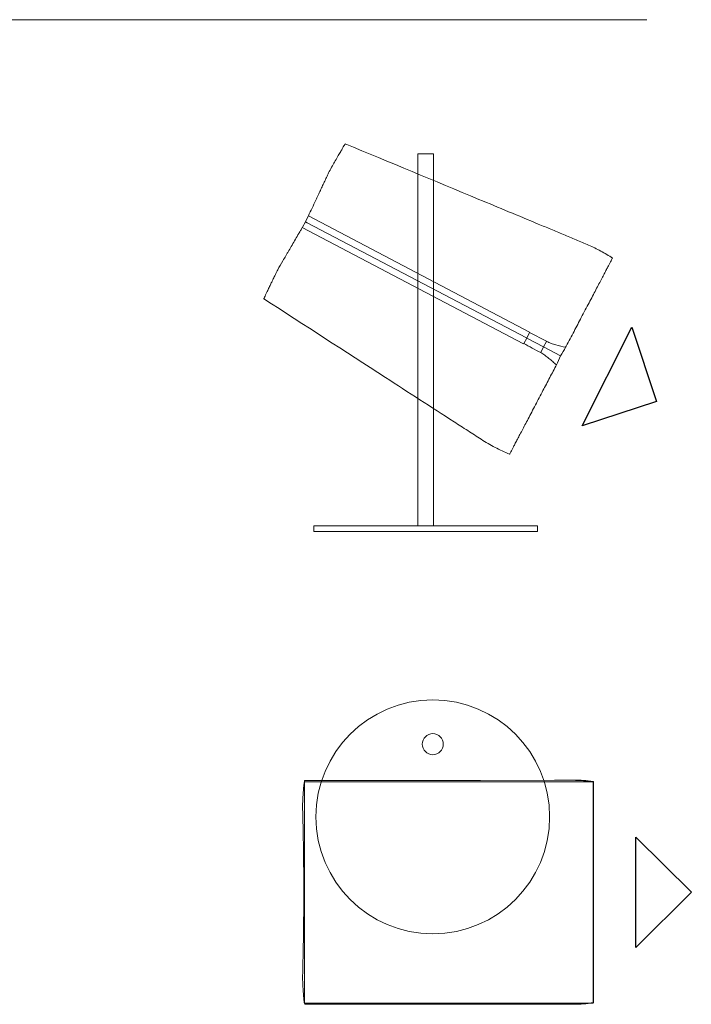
# Model space of a CAD drawing. Units: inches. Extents: x 7 to 294, y 25 to 225.
# Drawn here: x 42 to 69, y 79 to 118 of the extents above; entities that cross this region are included whole.
import ezdxf

# ---------------------------------------------------------------- set-up
doc = ezdxf.new("R2010")
doc.units = ezdxf.units.IN
doc.header["$MEASUREMENT"] = 0
doc.layers.add('Calque 1', color=7, linetype='Continuous')

# ---------------------------------------------------------------- blocks, each defined once
blk = doc.blocks.new('block 294')
at = {"layer": 'Calque 1', "color": 7, "lineweight": 15, "true_color": 0xffffff}
blk.add_open_spline([(51.941, 107.141), (53.589, 106.077), (55.237, 105.013), (56.884, 103.947), (57.814, 103.346), (58.744, 102.744), (59.675, 102.144), (59.858, 102.026), (60.041, 101.908), (60.224, 101.789), (60.406, 101.671), (60.588, 101.551), (60.772, 101.436), (60.956, 101.32), (61.144, 101.209), (61.336, 101.108), (61.529, 101.008), (61.727, 100.918), (61.925, 100.828)], degree=3, knots=[0, 0, 0, 0, 1, 1, 1, 2, 2, 2, 3, 3, 3, 4, 4, 4, 5, 5, 5, 6, 6, 6, 6], dxfattribs=at)
blk = doc.blocks.new('block 295')
at = {"layer": 'Calque 1', "color": 7, "lineweight": 15, "true_color": 0xffffff}
blk.add_open_spline([(66.111, 108.796), (65.953, 108.891), (65.795, 108.987), (65.633, 109.075), (65.471, 109.164), (65.305, 109.245), (65.137, 109.321), (64.968, 109.397), (64.798, 109.467), (64.627, 109.537), (64.456, 109.607), (64.286, 109.679), (64.115, 109.75), (63.945, 109.821), (63.775, 109.891), (63.604, 109.962), (63.434, 110.033), (63.263, 110.104), (63.092, 110.174), (62.289, 110.509), (61.485, 110.843), (60.681, 111.177), (58.869, 111.929), (57.058, 112.681), (55.247, 113.434)], degree=3, knots=[0, 0, 0, 0, 1, 1, 1, 2, 2, 2, 3, 3, 3, 4, 4, 4, 5, 5, 5, 6, 6, 6, 7, 7, 7, 8, 8, 8, 8], dxfattribs=at)
blk = doc.blocks.new('block 296')
at = {"layer": 'Calque 1', "color": 7, "lineweight": 15, "true_color": 0xffffff}
blk.add_lwpolyline([(63.189, 104.954), (63.309, 105.184)], dxfattribs=at)
blk = doc.blocks.new('block 297')
at = {"layer": 'Calque 1', "color": 7, "lineweight": 15, "true_color": 0xffffff}
blk.add_lwpolyline([(63.999, 104.822), (63.309, 105.184)], dxfattribs=at)
blk = doc.blocks.new('block 298')
at = {"layer": 'Calque 1', "color": 7, "lineweight": 15, "true_color": 0xffffff}
blk.add_open_spline([(63.826, 104.453), (63.884, 104.576), (63.942, 104.699), (63.999, 104.822)], degree=3, dxfattribs=at)
blk = doc.blocks.new('block 299')
at = {"layer": 'Calque 1', "color": 7, "lineweight": 15, "true_color": 0xffffff}
blk.add_open_spline([(63.826, 104.453), (63.778, 104.5), (63.728, 104.546), (63.678, 104.591), (63.628, 104.636), (63.577, 104.68), (63.525, 104.723), (63.472, 104.766), (63.419, 104.807), (63.363, 104.846), (63.335, 104.866), (63.307, 104.885), (63.278, 104.903), (63.249, 104.921), (63.219, 104.938), (63.189, 104.954)], degree=3, knots=[0, 0, 0, 0, 1, 1, 1, 2, 2, 2, 3, 3, 3, 4, 4, 4, 5, 5, 5, 5], dxfattribs=at)
blk = doc.blocks.new('block 300')
at = {"layer": 'Calque 1', "color": 7, "lineweight": 15, "true_color": 0xffffff}
blk.add_lwpolyline([(62.499, 105.326), (62.624, 105.544)], dxfattribs=at)
blk = doc.blocks.new('block 301')
at = {"layer": 'Calque 1', "color": 7, "lineweight": 15, "true_color": 0xffffff}
blk.add_lwpolyline([(62.624, 105.544), (63.309, 105.184)], dxfattribs=at)
blk = doc.blocks.new('block 302')
at = {"layer": 'Calque 1', "color": 7, "lineweight": 15, "true_color": 0xffffff}
blk.add_open_spline([(63.189, 104.954), (62.959, 105.079), (62.729, 105.202), (62.499, 105.326)], degree=3, dxfattribs=at)
blk = doc.blocks.new('block 303')
at = {"layer": 'Calque 1', "color": 7, "lineweight": 15, "true_color": 0xffffff}
blk.add_open_spline([(63.805, 104.409), (63.758, 104.32), (63.71, 104.23), (63.664, 104.141), (63.617, 104.052), (63.571, 103.964), (63.525, 103.876), (63.478, 103.787), (63.431, 103.698), (63.385, 103.611), (63.339, 103.523), (63.294, 103.436), (63.249, 103.351), (63.195, 103.248), (63.142, 103.147), (63.09, 103.048), (63.038, 102.949), (62.987, 102.852), (62.937, 102.758), (62.886, 102.66), (62.836, 102.565), (62.788, 102.473), (62.739, 102.381), (62.693, 102.292), (62.648, 102.206), (62.604, 102.123), (62.561, 102.042), (62.521, 101.965), (62.48, 101.888), (62.441, 101.814), (62.404, 101.743), (62.366, 101.671), (62.33, 101.602), (62.296, 101.538), (62.262, 101.473), (62.23, 101.412), (62.201, 101.356), (62.172, 101.301), (62.145, 101.25), (62.121, 101.203), (62.096, 101.157), (62.074, 101.114), (62.054, 101.076), (62.033, 101.036), (62.015, 101.002), (61.999, 100.971), (61.983, 100.941), (61.97, 100.915), (61.959, 100.895), (61.948, 100.875), (61.941, 100.86), (61.934, 100.848), (61.928, 100.837), (61.923, 100.828), (61.924, 100.829), (61.924, 100.829), (61.925, 100.83), (61.925, 100.831)], degree=3, knots=[0, 0, 0, 0, 1, 1, 1, 2, 2, 2, 3, 3, 3, 4, 4, 4, 5, 5, 5, 6, 6, 6, 7, 7, 7, 8, 8, 8, 9, 9, 9, 10, 10, 10, 11, 11, 11, 12, 12, 12, 13, 13, 13, 14, 14, 14, 15, 15, 15, 16, 16, 16, 17, 17, 17, 18, 18, 18, 19, 19, 19, 19], dxfattribs=at)
blk = doc.blocks.new('block 304')
at = {"layer": 'Calque 1', "color": 7, "lineweight": 15, "true_color": 0xffffff}
blk.add_open_spline([(63.826, 104.453), (63.819, 104.438), (63.812, 104.424), (63.805, 104.409)], degree=3, dxfattribs=at)
blk = doc.blocks.new('block 305')
at = {"layer": 'Calque 1', "color": 7, "lineweight": 15, "true_color": 0xffffff}
blk.add_open_spline([(52.505, 108.318), (52.472, 108.252), (52.44, 108.186), (52.409, 108.123), (52.379, 108.061), (52.35, 108.002), (52.323, 107.946), (52.295, 107.888), (52.269, 107.834), (52.245, 107.783), (52.22, 107.732), (52.197, 107.684), (52.176, 107.639), (52.148, 107.58), (52.122, 107.527), (52.099, 107.478), (52.077, 107.43), (52.057, 107.387), (52.039, 107.35), (52.02, 107.311), (52.005, 107.277), (51.992, 107.249), (51.979, 107.221), (51.969, 107.199), (51.96, 107.181), (51.952, 107.164), (51.946, 107.151), (51.944, 107.147), (51.943, 107.144), (51.943, 107.144), (51.943, 107.144)], degree=3, knots=[0, 0, 0, 0, 1, 1, 1, 2, 2, 2, 3, 3, 3, 4, 4, 4, 5, 5, 5, 6, 6, 6, 7, 7, 7, 8, 8, 8, 9, 9, 9, 10, 10, 10, 10], dxfattribs=at)
blk = doc.blocks.new('block 306')
at = {"layer": 'Calque 1', "color": 7, "lineweight": 15, "true_color": 0xffffff}
blk.add_lwpolyline([(62.493, 105.316), (53.505, 110.037)], dxfattribs=at)
blk = doc.blocks.new('block 307')
at = {"layer": 'Calque 1', "color": 7, "lineweight": 15, "true_color": 0xffffff}
blk.add_open_spline([(63.805, 104.409), (63.812, 104.424), (63.819, 104.438), (63.826, 104.453)], degree=3, dxfattribs=at)
blk = doc.blocks.new('block 308')
at = {"layer": 'Calque 1', "color": 7, "lineweight": 15, "true_color": 0xffffff}
blk.add_open_spline([(62.493, 105.316), (62.495, 105.319), (62.497, 105.323), (62.499, 105.326)], degree=3, dxfattribs=at)
blk = doc.blocks.new('block 309')
at = {"layer": 'Calque 1', "color": 7, "lineweight": 15, "true_color": 0xffffff}
blk.add_open_spline([(52.505, 108.318), (52.571, 108.433), (52.642, 108.554), (52.718, 108.684), (52.755, 108.749), (52.795, 108.816), (52.835, 108.885), (52.855, 108.92), (52.875, 108.955), (52.896, 108.991), (52.917, 109.027), (52.938, 109.063), (52.96, 109.1), (53.045, 109.246), (53.133, 109.398), (53.224, 109.554), (53.27, 109.632), (53.316, 109.711), (53.363, 109.792), (53.386, 109.832), (53.41, 109.873), (53.434, 109.914), (53.457, 109.954), (53.481, 109.996), (53.505, 110.037)], degree=3, knots=[0, 0, 0, 0, 1, 1, 1, 2, 2, 2, 3, 3, 3, 4, 4, 4, 5, 5, 5, 6, 6, 6, 7, 7, 7, 8, 8, 8, 8], dxfattribs=at)
blk = doc.blocks.new('block 310')
at = {"layer": 'Calque 1', "color": 7, "lineweight": 15, "true_color": 0xffffff}
blk.add_lwpolyline([(53.704, 110.229), (53.638, 110.264)], dxfattribs=at)
blk = doc.blocks.new('block 311')
at = {"layer": 'Calque 1', "color": 7, "lineweight": 15, "true_color": 0xffffff}
blk.add_lwpolyline([(62.615, 105.549), (53.703, 110.229)], dxfattribs=at)
blk = doc.blocks.new('block 312')
at = {"layer": 'Calque 1', "color": 7, "lineweight": 15, "true_color": 0xffffff}
blk.add_lwpolyline([(53.638, 110.264), (53.51, 110.045)], dxfattribs=at)
blk = doc.blocks.new('block 313')
at = {"layer": 'Calque 1', "color": 7, "lineweight": 15, "true_color": 0xffffff}
blk.add_lwpolyline([(63.43, 105.413), (63.309, 105.184)], dxfattribs=at)
blk = doc.blocks.new('block 314')
at = {"layer": 'Calque 1', "color": 7, "lineweight": 15, "true_color": 0xffffff}
blk.add_open_spline([(63.43, 105.413), (63.491, 105.385), (63.552, 105.357), (63.614, 105.332), (63.677, 105.308), (63.741, 105.288), (63.805, 105.27), (63.938, 105.233), (64.071, 105.203), (64.204, 105.173)], degree=3, knots=[0, 0, 0, 0, 1, 1, 1, 2, 2, 2, 3, 3, 3, 3], dxfattribs=at)
blk = doc.blocks.new('block 315')
at = {"layer": 'Calque 1', "color": 7, "lineweight": 15, "true_color": 0xffffff}
blk.add_open_spline([(63.999, 104.822), (64.068, 104.939), (64.136, 105.056), (64.204, 105.173)], degree=3, dxfattribs=at)
blk = doc.blocks.new('block 316')
at = {"layer": 'Calque 1', "color": 7, "lineweight": 15, "true_color": 0xffffff}
blk.add_lwpolyline([(62.624, 105.544), (62.732, 105.77)], dxfattribs=at)
blk = doc.blocks.new('block 317')
at = {"layer": 'Calque 1', "color": 7, "lineweight": 15, "true_color": 0xffffff}
blk.add_lwpolyline([(62.732, 105.77), (63.428, 105.414), (63.43, 105.413)], dxfattribs=at)
blk = doc.blocks.new('block 318')
at = {"layer": 'Calque 1', "color": 7, "lineweight": 15, "true_color": 0xffffff}
blk.add_lwpolyline([(63.309, 105.184), (62.624, 105.544)], dxfattribs=at)
blk = doc.blocks.new('block 319')
at = {"layer": 'Calque 1', "color": 7, "lineweight": 15, "true_color": 0xffffff}
blk.add_open_spline([(66.108, 108.794), (66.108, 108.793), (66.107, 108.792), (66.104, 108.787), (66.101, 108.78), (66.094, 108.767), (66.084, 108.749), (66.075, 108.732), (66.064, 108.71), (66.05, 108.684), (66.037, 108.659), (66.021, 108.628), (66.003, 108.593), (65.984, 108.557), (65.962, 108.517), (65.939, 108.472), (65.915, 108.427), (65.889, 108.378), (65.861, 108.324), (65.834, 108.272), (65.804, 108.216), (65.773, 108.156), (65.741, 108.096), (65.708, 108.032), (65.672, 107.964), (65.636, 107.895), (65.597, 107.821), (65.557, 107.745), (65.516, 107.668), (65.474, 107.587), (65.43, 107.504), (65.387, 107.422), (65.343, 107.338), (65.297, 107.25), (65.251, 107.163), (65.204, 107.073), (65.155, 106.981), (65.105, 106.885), (65.054, 106.787), (65.001, 106.687), (64.948, 106.587), (64.895, 106.484), (64.84, 106.38), (64.792, 106.288), (64.743, 106.195), (64.694, 106.101), (64.644, 106.007), (64.594, 105.912), (64.544, 105.816), (64.492, 105.718), (64.44, 105.618), (64.387, 105.518), (64.335, 105.418), (64.282, 105.317), (64.228, 105.216)], degree=3, knots=[0, 0, 0, 0, 1, 1, 1, 2, 2, 2, 3, 3, 3, 4, 4, 4, 5, 5, 5, 6, 6, 6, 7, 7, 7, 8, 8, 8, 9, 9, 9, 10, 10, 10, 11, 11, 11, 12, 12, 12, 13, 13, 13, 14, 14, 14, 15, 15, 15, 16, 16, 16, 17, 17, 17, 18, 18, 18, 18], dxfattribs=at)
blk = doc.blocks.new('block 320')
at = {"layer": 'Calque 1', "color": 7, "lineweight": 15, "true_color": 0xffffff}
blk.add_lwpolyline([(64.204, 105.173), (64.228, 105.216)], dxfattribs=at)
blk = doc.blocks.new('block 321')
at = {"layer": 'Calque 1', "color": 7, "lineweight": 15, "true_color": 0xffffff}
blk.add_lwpolyline([(53.75, 110.502), (62.737, 105.781)], dxfattribs=at)
blk = doc.blocks.new('block 322')
at = {"layer": 'Calque 1', "color": 7, "lineweight": 15, "true_color": 0xffffff}
blk.add_open_spline([(55.245, 113.43), (55.246, 113.431), (55.246, 113.433), (55.246, 113.432), (55.245, 113.431), (55.239, 113.42), (55.23, 113.405), (55.221, 113.39), (55.21, 113.372), (55.196, 113.347), (55.181, 113.322), (55.163, 113.291), (55.141, 113.253), (55.119, 113.216), (55.094, 113.173), (55.066, 113.124), (55.036, 113.073), (55.003, 113.016), (54.966, 112.952), (54.929, 112.888), (54.889, 112.818), (54.845, 112.741), (54.809, 112.677), (54.771, 112.61), (54.729, 112.536), (54.687, 112.462), (54.642, 112.382), (54.597, 112.302)], degree=3, knots=[0, 0, 0, 0, 1, 1, 1, 2, 2, 2, 3, 3, 3, 4, 4, 4, 5, 5, 5, 6, 6, 6, 7, 7, 7, 8, 8, 8, 9, 9, 9, 9], dxfattribs=at)
blk = doc.blocks.new('block 323')
at = {"layer": 'Calque 1', "color": 7, "lineweight": 15, "true_color": 0xffffff}
blk.add_lwpolyline([(64.228, 105.216), (64.204, 105.173)], dxfattribs=at)
blk = doc.blocks.new('block 324')
at = {"layer": 'Calque 1', "color": 7, "lineweight": 15, "true_color": 0xffffff}
blk.add_lwpolyline([(62.732, 105.77), (62.737, 105.781)], dxfattribs=at)
blk = doc.blocks.new('block 325')
at = {"layer": 'Calque 1', "color": 7, "lineweight": 15, "true_color": 0xffffff}
blk.add_open_spline([(53.75, 110.502), (53.801, 110.61), (53.851, 110.718), (53.901, 110.824), (53.952, 110.932), (54.002, 111.038), (54.051, 111.142), (54.084, 111.211), (54.116, 111.279), (54.147, 111.346), (54.178, 111.413), (54.209, 111.478), (54.24, 111.543), (54.27, 111.608), (54.301, 111.673), (54.33, 111.735), (54.36, 111.798), (54.389, 111.859), (54.417, 111.919), (54.449, 111.987), (54.48, 112.053), (54.51, 112.116), (54.54, 112.18), (54.568, 112.241), (54.597, 112.302)], degree=3, knots=[0, 0, 0, 0, 1, 1, 1, 2, 2, 2, 3, 3, 3, 4, 4, 4, 5, 5, 5, 6, 6, 6, 7, 7, 7, 8, 8, 8, 8], dxfattribs=at)
blk = doc.blocks.new('block 326')
at = {"layer": 'Calque 1', "color": 7, "lineweight": 15, "true_color": 0xffffff}
blk.add_lwpolyline([(53.746, 110.494), (53.638, 110.264)], dxfattribs=at)
blk = doc.blocks.new('block 293')
at = {"layer": 'Calque 1', "color": 7, "lineweight": 25, "true_color": 0xffffff}
blk.add_lwpolyline([(67.895, 102.966), (64.873, 101.987), (66.894, 105.982), (67.895, 102.966)], dxfattribs=at)
at = {"layer": 'Calque 1'}
for name in ['block 322', 'block 295', 'block 325', 'block 326', 'block 321', 'block 309', 'block 306', 'block 312', 'block 310', 'block 311', 'block 319', 'block 305', 'block 294', 'block 300', 'block 316', 'block 301', 'block 318', 'block 324', 'block 317', 'block 308', 'block 302', 'block 296', 'block 313', 'block 297', 'block 314', 'block 315', 'block 320', 'block 323', 'block 299', 'block 298', 'block 303', 'block 304', 'block 307']:
    blk.add_blockref(name, (0, 0), dxfattribs=at)
blk = doc.blocks.new('block 292')
at = {"layer": 'Calque 1', "color": 7, "lineweight": 15, "true_color": 0xffffff}
for points in [[(58.831, 113.029), (58.831, 97.921), (58.196, 97.921), (58.196, 113.029), (58.831, 113.029)], [(53.968, 97.699), (63.059, 97.699), (63.059, 97.921), (53.968, 97.921), (53.968, 97.699)]]:
    blk.add_lwpolyline(points, dxfattribs=at)
at = {"layer": 'Calque 1'}
blk.add_blockref('block 293', (0, 0), dxfattribs=at)
blk = doc.blocks.new('block 505')
at = {"layer": 'Calque 1', "color": 7, "lineweight": 15, "true_color": 0xffffff}
blk.add_open_spline([(64.538, 78.501), (64.798, 78.501), (65.059, 78.519), (65.317, 78.554)], degree=3, dxfattribs=at)
blk = doc.blocks.new('block 506')
at = {"layer": 'Calque 1', "color": 7, "lineweight": 15, "true_color": 0xffffff}
blk.add_lwpolyline([(63.763, 78.501), (64.538, 78.501)], dxfattribs=at)
blk = doc.blocks.new('block 507')
at = {"layer": 'Calque 1', "color": 7, "lineweight": 15, "true_color": 0xffffff}
blk.add_open_spline([(65.317, 87.548), (65.059, 87.583), (64.798, 87.601), (64.538, 87.601)], degree=3, dxfattribs=at)
blk = doc.blocks.new('block 508')
at = {"layer": 'Calque 1', "color": 7, "lineweight": 15, "true_color": 0xffffff}
blk.add_lwpolyline([(64.538, 87.601), (63.763, 87.601)], dxfattribs=at)
blk = doc.blocks.new('block 509')
at = {"layer": 'Calque 1', "color": 7, "lineweight": 15, "true_color": 0xffffff}
blk.add_open_spline([(63.754, 78.509), (63.754, 78.509), (63.754, 78.509), (63.754, 78.509)], degree=3, dxfattribs=at)
blk = doc.blocks.new('block 510')
at = {"layer": 'Calque 1', "color": 7, "lineweight": 15, "true_color": 0xffffff}
blk.add_open_spline([(63.754, 87.593), (63.754, 87.593), (63.754, 87.593), (63.754, 87.593)], degree=3, dxfattribs=at)
blk = doc.blocks.new('block 511')
at = {"layer": 'Calque 1', "color": 7, "lineweight": 15, "true_color": 0xffffff}
blk.add_open_spline([(65.335, 87.533), (65.336, 87.531), (65.336, 87.53), (65.336, 87.528)], degree=3, dxfattribs=at)
blk = doc.blocks.new('block 512')
at = {"layer": 'Calque 1', "color": 7, "lineweight": 15, "true_color": 0xffffff}
blk.add_open_spline([(65.336, 78.574), (65.336, 78.572), (65.336, 78.571), (65.335, 78.569)], degree=3, dxfattribs=at)
blk = doc.blocks.new('block 513')
at = {"layer": 'Calque 1', "color": 7, "lineweight": 15, "true_color": 0xffffff}
blk.add_lwpolyline([(65.335, 78.569), (65.336, 78.574)], dxfattribs=at)
blk = doc.blocks.new('block 514')
at = {"layer": 'Calque 1', "color": 7, "lineweight": 15, "true_color": 0xffffff}
blk.add_open_spline([(64.538, 78.509), (64.605, 78.51), (64.672, 78.51), (64.739, 78.513), (64.805, 78.515), (64.871, 78.519), (64.937, 78.524), (65.071, 78.535), (65.203, 78.552), (65.335, 78.569)], degree=3, knots=[0, 0, 0, 0, 1, 1, 1, 2, 2, 2, 3, 3, 3, 3], dxfattribs=at)
blk = doc.blocks.new('block 515')
at = {"layer": 'Calque 1', "color": 7, "lineweight": 15, "true_color": 0xffffff}
blk.add_lwpolyline([(63.754, 78.509), (64.536, 78.509), (64.538, 78.509)], dxfattribs=at)
blk = doc.blocks.new('block 516')
at = {"layer": 'Calque 1', "color": 7, "lineweight": 15, "true_color": 0xffffff}
blk.add_lwpolyline([(63.754, 78.509), (63.754, 78.509)], dxfattribs=at)
blk = doc.blocks.new('block 517')
at = {"layer": 'Calque 1', "color": 7, "lineweight": 15, "true_color": 0xffffff}
blk.add_lwpolyline([(53.601, 78.513), (59.195, 78.511), (63.754, 78.509)], dxfattribs=at)
blk = doc.blocks.new('block 518')
at = {"layer": 'Calque 1', "color": 7, "lineweight": 15, "true_color": 0xffffff}
blk.add_open_spline([(53.601, 78.513), (53.596, 78.529), (53.591, 78.545), (53.586, 78.57), (53.581, 78.596), (53.576, 78.632), (53.571, 78.673), (53.567, 78.701), (53.564, 78.732), (53.561, 78.766), (53.558, 78.799), (53.554, 78.836), (53.551, 78.875), (53.548, 78.916), (53.545, 78.959), (53.542, 79.005), (53.539, 79.05), (53.536, 79.099), (53.533, 79.149), (53.53, 79.207), (53.527, 79.268), (53.524, 79.332), (53.521, 79.396), (53.518, 79.463), (53.515, 79.531)], degree=3, knots=[0, 0, 0, 0, 1, 1, 1, 2, 2, 2, 3, 3, 3, 4, 4, 4, 5, 5, 5, 6, 6, 6, 7, 7, 7, 8, 8, 8, 8], dxfattribs=at)
blk = doc.blocks.new('block 519')
at = {"layer": 'Calque 1', "color": 7, "lineweight": 15, "true_color": 0xffffff}
blk.add_open_spline([(53.515, 86.571), (53.517, 86.461), (53.52, 86.35), (53.523, 86.233), (53.526, 86.116), (53.529, 85.993), (53.531, 85.867), (53.534, 85.741), (53.537, 85.611), (53.54, 85.478), (53.542, 85.345), (53.544, 85.209), (53.547, 85.07), (53.549, 84.932), (53.551, 84.79), (53.553, 84.647), (53.555, 84.504), (53.556, 84.359), (53.558, 84.214), (53.559, 84.068), (53.561, 83.921), (53.561, 83.774), (53.563, 83.576), (53.563, 83.376), (53.564, 83.176), (53.564, 82.975), (53.563, 82.774), (53.563, 82.574), (53.562, 82.375), (53.561, 82.177), (53.559, 81.98), (53.557, 81.821), (53.556, 81.664), (53.554, 81.508), (53.552, 81.351), (53.549, 81.197), (53.547, 81.046), (53.544, 80.894), (53.542, 80.745), (53.539, 80.6), (53.536, 80.456), (53.533, 80.315), (53.53, 80.178), (53.528, 80.063), (53.525, 79.95), (53.522, 79.842), (53.52, 79.735), (53.517, 79.633), (53.515, 79.531)], degree=3, knots=[0, 0, 0, 0, 1, 1, 1, 2, 2, 2, 3, 3, 3, 4, 4, 4, 5, 5, 5, 6, 6, 6, 7, 7, 7, 8, 8, 8, 9, 9, 9, 10, 10, 10, 11, 11, 11, 12, 12, 12, 13, 13, 13, 14, 14, 14, 15, 15, 15, 16, 16, 16, 16], dxfattribs=at)
blk = doc.blocks.new('block 520')
at = {"layer": 'Calque 1', "color": 7, "lineweight": 15, "true_color": 0xffffff}
blk.add_open_spline([(53.515, 86.571), (53.517, 86.635), (53.52, 86.698), (53.523, 86.759), (53.526, 86.82), (53.529, 86.877), (53.532, 86.933), (53.535, 86.989), (53.538, 87.043), (53.542, 87.094), (53.545, 87.144), (53.548, 87.192), (53.552, 87.236), (53.556, 87.281), (53.559, 87.323), (53.563, 87.36), (53.567, 87.398), (53.571, 87.432), (53.575, 87.461), (53.579, 87.491), (53.583, 87.517), (53.587, 87.537), (53.591, 87.558), (53.596, 87.574), (53.6, 87.585), (53.6, 87.586), (53.601, 87.587), (53.601, 87.588)], degree=3, knots=[0, 0, 0, 0, 1, 1, 1, 2, 2, 2, 3, 3, 3, 4, 4, 4, 5, 5, 5, 6, 6, 6, 7, 7, 7, 8, 8, 8, 9, 9, 9, 9], dxfattribs=at)
blk = doc.blocks.new('block 521')
at = {"layer": 'Calque 1', "color": 7, "lineweight": 15, "true_color": 0xffffff}
blk.add_lwpolyline([(63.754, 87.593), (60.746, 87.592), (57.738, 87.59), (53.601, 87.588)], dxfattribs=at)
blk = doc.blocks.new('block 522')
at = {"layer": 'Calque 1', "color": 7, "lineweight": 15, "true_color": 0xffffff}
blk.add_lwpolyline([(63.754, 87.593), (63.754, 87.593)], dxfattribs=at)
blk = doc.blocks.new('block 523')
at = {"layer": 'Calque 1', "color": 7, "lineweight": 15, "true_color": 0xffffff}
blk.add_lwpolyline([(64.538, 87.593), (63.754, 87.593)], dxfattribs=at)
blk = doc.blocks.new('block 524')
at = {"layer": 'Calque 1', "color": 7, "lineweight": 15, "true_color": 0xffffff}
blk.add_open_spline([(65.335, 87.533), (65.227, 87.547), (65.119, 87.561), (65.009, 87.572), (64.899, 87.582), (64.787, 87.588), (64.673, 87.591), (64.628, 87.592), (64.583, 87.593), (64.538, 87.593)], degree=3, knots=[0, 0, 0, 0, 1, 1, 1, 2, 2, 2, 3, 3, 3, 3], dxfattribs=at)
blk = doc.blocks.new('block 525')
at = {"layer": 'Calque 1', "color": 7, "lineweight": 15, "true_color": 0xffffff}
blk.add_lwpolyline([(65.336, 87.528), (65.335, 87.533)], dxfattribs=at)
blk = doc.blocks.new('block 526')
at = {"layer": 'Calque 1', "color": 7, "lineweight": 15, "true_color": 0xffffff}
blk.add_open_spline([(65.336, 87.528), (65.336, 87.51), (65.336, 87.493), (65.336, 87.468), (65.336, 87.442), (65.336, 87.409), (65.336, 87.37), (65.336, 87.331), (65.336, 87.287), (65.336, 87.237), (65.336, 87.175), (65.336, 87.104), (65.336, 87.025), (65.336, 86.946), (65.336, 86.858), (65.336, 86.763), (65.336, 86.668), (65.336, 86.565), (65.336, 86.454), (65.336, 86.344), (65.336, 86.227), (65.336, 86.103), (65.336, 85.978), (65.336, 85.848), (65.336, 85.712), (65.336, 85.575), (65.336, 85.434), (65.336, 85.288), (65.336, 85.142), (65.336, 84.991), (65.336, 84.836), (65.336, 84.681), (65.336, 84.522), (65.336, 84.36), (65.336, 84.199), (65.336, 84.036), (65.336, 83.87), (65.336, 83.704), (65.336, 83.537), (65.336, 83.369), (65.336, 83.2), (65.336, 83.031), (65.336, 82.862), (65.336, 82.693), (65.336, 82.525), (65.336, 82.359), (65.336, 82.192), (65.336, 82.027), (65.336, 81.865), (65.336, 81.701), (65.336, 81.541), (65.336, 81.384), (65.336, 81.227), (65.336, 81.074), (65.336, 80.926), (65.336, 80.777), (65.336, 80.633), (65.336, 80.495), (65.336, 80.356), (65.336, 80.222), (65.336, 80.094), (65.336, 79.968), (65.336, 79.847), (65.336, 79.733), (65.336, 79.619), (65.336, 79.512), (65.336, 79.413), (65.336, 79.314), (65.336, 79.222), (65.336, 79.138), (65.336, 79.055), (65.336, 78.98), (65.336, 78.914), (65.336, 78.854), (65.336, 78.802), (65.336, 78.757), (65.336, 78.711), (65.336, 78.672), (65.336, 78.643), (65.336, 78.613), (65.336, 78.594), (65.336, 78.574)], degree=3, knots=[0, 0, 0, 0, 1, 1, 1, 2, 2, 2, 3, 3, 3, 4, 4, 4, 5, 5, 5, 6, 6, 6, 7, 7, 7, 8, 8, 8, 9, 9, 9, 10, 10, 10, 11, 11, 11, 12, 12, 12, 13, 13, 13, 14, 14, 14, 15, 15, 15, 16, 16, 16, 17, 17, 17, 18, 18, 18, 19, 19, 19, 20, 20, 20, 21, 21, 21, 22, 22, 22, 23, 23, 23, 24, 24, 24, 25, 25, 25, 26, 26, 26, 27, 27, 27, 27], dxfattribs=at)
blk = doc.blocks.new('block 527')
at = {"layer": 'Calque 1', "color": 7, "lineweight": 15, "true_color": 0xffffff}
blk.add_lwpolyline([(64.538, 78.509), (64.538, 78.501)], dxfattribs=at)
blk = doc.blocks.new('block 528')
at = {"layer": 'Calque 1', "color": 7, "lineweight": 15, "true_color": 0xffffff}
blk.add_open_spline([(65.317, 78.554), (65.323, 78.559), (65.329, 78.564), (65.335, 78.569)], degree=3, dxfattribs=at)
blk = doc.blocks.new('block 529')
at = {"layer": 'Calque 1', "color": 7, "lineweight": 15, "true_color": 0xffffff}
blk.add_lwpolyline([(64.538, 87.593), (64.538, 87.601)], dxfattribs=at)
blk = doc.blocks.new('block 530')
at = {"layer": 'Calque 1', "color": 7, "lineweight": 15, "true_color": 0xffffff}
blk.add_open_spline([(65.335, 87.533), (65.329, 87.538), (65.323, 87.543), (65.317, 87.548)], degree=3, dxfattribs=at)
blk = doc.blocks.new('block 531')
at = {"layer": 'Calque 1', "color": 7, "lineweight": 15, "true_color": 0xffffff}
blk.add_lwpolyline([(63.763, 87.601), (64.538, 87.601)], dxfattribs=at)
blk = doc.blocks.new('block 532')
at = {"layer": 'Calque 1', "color": 7, "lineweight": 15, "true_color": 0xffffff}
blk.add_lwpolyline([(63.754, 87.593), (63.763, 87.601)], dxfattribs=at)
blk = doc.blocks.new('block 533')
at = {"layer": 'Calque 1', "color": 7, "lineweight": 15, "true_color": 0xffffff}
blk.add_lwpolyline([(64.538, 78.501), (63.763, 78.501)], dxfattribs=at)
blk = doc.blocks.new('block 534')
at = {"layer": 'Calque 1', "color": 7, "lineweight": 15, "true_color": 0xffffff}
blk.add_lwpolyline([(63.763, 78.501), (63.754, 78.509)], dxfattribs=at)
blk = doc.blocks.new('block 504')
at = {"layer": 'Calque 1', "lineweight": 0}
blk.add_lwpolyline([(65.317, 78.554), (53.587, 78.554), (53.587, 87.537), (65.317, 87.537), (65.317, 78.554)], dxfattribs=at)
at = {"layer": 'Calque 1'}
for name in ['block 520', 'block 521', 'block 532', 'block 510', 'block 522', 'block 523', 'block 508', 'block 531', 'block 507', 'block 529', 'block 524', 'block 530', 'block 511', 'block 525', 'block 526', 'block 519', 'block 518', 'block 517', 'block 509', 'block 515', 'block 516', 'block 534', 'block 506', 'block 533', 'block 514', 'block 505', 'block 527', 'block 528', 'block 512', 'block 513']:
    blk.add_blockref(name, (0, 0), dxfattribs=at)
blk = doc.blocks.new('block 503')
at = {"layer": 'Calque 1', "color": 7, "lineweight": 25, "true_color": 0xffffff}
blk.add_lwpolyline([(69.31, 83.051), (67.055, 80.812), (67.055, 85.29), (69.31, 83.051)], dxfattribs=at)
at = {"layer": 'Calque 1'}
blk.add_blockref('block 504', (0, 0), dxfattribs=at)
blk = doc.blocks.new('block 502')
at = {"layer": 'Calque 1', "color": 7, "lineweight": 15, "true_color": 0xffffff}
for points in [[(63.553, 86.109), (63.553, 83.487), (61.428, 81.362), (58.806, 81.362), (56.184, 81.362), (54.059, 83.487), (54.059, 86.109), (54.059, 88.731), (56.184, 90.856), (58.806, 90.856), (61.428, 90.856), (63.553, 88.731), (63.553, 86.109)], [(59.233, 89.061), (59.233, 88.825), (59.042, 88.633), (58.806, 88.633), (58.57, 88.633), (58.379, 88.825), (58.379, 89.061), (58.379, 89.297), (58.57, 89.488), (58.806, 89.488), (59.042, 89.488), (59.233, 89.297), (59.233, 89.061)]]:
    blk.add_open_spline(points, degree=3, knots=[0, 0, 0, 0, 1, 1, 1, 2, 2, 2, 3, 3, 3, 4, 4, 4, 4], dxfattribs=at)
at = {"layer": 'Calque 1'}
blk.add_blockref('block 503', (0, 0), dxfattribs=at)

msp = doc.modelspace()

# ---------------------------------------------------------------- linework, layer by layer
at = {"layer": 'Calque 1', "lineweight": 0}
msp.add_lwpolyline([(67.497, 118.47), (19.751, 118.47)], dxfattribs=at)

# ---------------------------------------------------------------- block references
at = {"layer": 'Calque 1'}
for name in ['block 292', 'block 502']:
    msp.add_blockref(name, (0, 0), dxfattribs=at)

doc.saveas('drawing.dxf')
